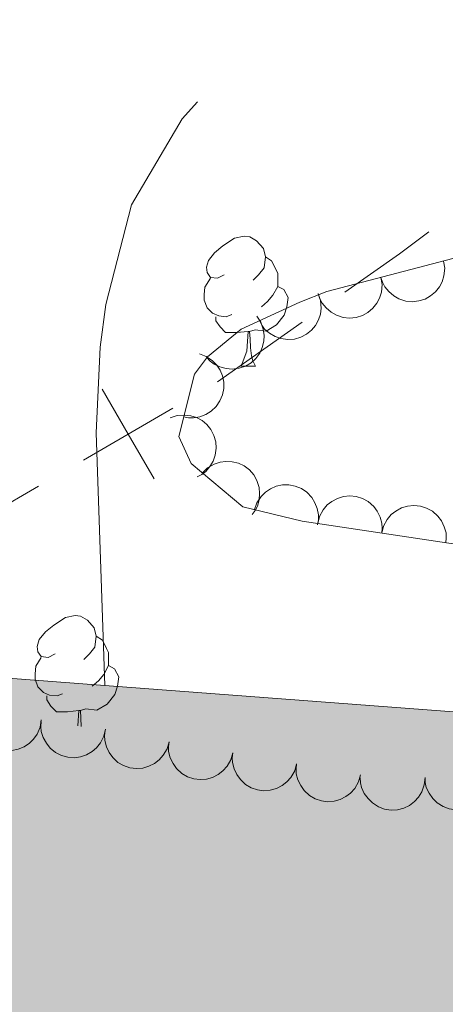
# Model space of a CAD drawing. Units: metres. Extents: x 625196 to 629704, y 648391 to 651440.
# Drawn here: x 628356 to 628389, y 650100 to 650176 of the extents above; entities that cross this region are included whole.
import ezdxf

# ---------------------------------------------------------------- set-up
doc = ezdxf.new("R2010")
doc.units = ezdxf.units.M
doc.header["$MEASUREMENT"] = 0
doc.linetypes.add('DGN Style 3', pattern=[65.63237800000002, 46.88027, -18.75210800000001])
for name, color, linetype, lineweight in [('Carátula', 7, 'Continuous', 5), ('Divisiones administrativas específicas', 7, 'Continuous', 5), ('Elementos auxiliares', 7, 'Continuous', 5), ('Entidades rústicas y varios', 7, 'Continuous', 5), ('Hidrografía', 7, 'Continuous', 5), ('Rellenos', 7, 'Continuous', 5)]:
    doc.layers.add(name, color=color, linetype=linetype, lineweight=lineweight)

msp = doc.modelspace()

# ---------------------------------------------------------------- hatches: boundary and pattern name
at = {"layer": 'Rellenos', "linetype": 'Continuous', "lineweight": 15}
msp.add_hatch(color=154, dxfattribs=at).paths.add_polyline_path([(628493.2309999999, 649970.1939999999), (628490.7320000001, 649970.439), (628471.2080000001, 649974.217), (628460.744, 649976.9709999999), (628453.3189999999, 649979.905), (628448.5360000001, 649981.3659999999), (628443.173, 649983.0050000001), (628440.1059999999, 649983.71), (628434.0660000001, 649984.4569999999), (628428.436, 649984.8859999999), (628420.21, 649984.943), (628406.729, 649983.783), (628390.7509999999, 649983.4680000001), (628382.9820000001, 649982.6699999999), (628375.0179999999, 649980.4169999999), (628369.514, 649980.656), (628364.264, 649981.352), (628361.814, 649981.929), (628354.4680000001, 649984.9580000001), (628322.7690000001, 649995.844), (628307.2649999999, 650000.1000000001), (628302.446, 650002.077), (628300.0619999999, 650003.476), (628298.074, 650005.1910000001), (628296.815, 650007.267), (628296.4580000001, 650009.4510000001), (628297.423, 650014.479), (628297.3829999999, 650016.962), (628296.865, 650018.308), (628292.3500000001, 650021.0590000001), (628287.3389999999, 650022.4979999999), (628282.152, 650022.942), (628276.9610000001, 650022.0090000001), (628274.317, 650021.21), (628270.0530000001, 650018.534), (628263.9480000001, 650013.5860000001), (628261.4439999999, 650012.202), (628258.99, 650011.3870000001), (628256.838, 650011.2039999999), (628254.325, 650012.1130000001), (628247.7250000001, 650016.041), (628243.0020000001, 650018.1440000001), (628240.8840000001, 650019.0160000001), (628240.5730000001, 650035.463), (628238.1100000001, 650035.4240000001), (628238.5, 650019.5430000001), (628235.621, 650020.128), (628232.9950000001, 650020.1359999999), (628225.256, 650018.942), (628217.281, 650018.176), (628206.271, 650018.0050000001), (628198.6159999999, 650018.5819999999), (628185.334, 650020.395), (628164.9070000001, 650023.9070000001), (628154.328, 650024.9369999999), (628153.746, 650024.9340000001), (628152.122, 650038.577), (628148.6070000001, 650038.321), (628149.929, 650024.9169999999), (628143.9979999999, 650024.8899999999), (628130.8500000001, 650023.95), (628124.7479999999, 650024.02), (628117.213, 650043.899), (628114.3389999999, 650043.2339999999), (628121.04, 650024.0619999999), (628117.531, 650024.102), (628114.8899999999, 650024.443), (628104.173, 650026.912), (628099.273, 650028.256), (628089.5549999999, 650031.6399999999), (628084.0220000001, 650032.5590000001), (628078.4380000001, 650032.655), (628075.8740000001, 650032.2039999999), (628073.405, 650031.6740000001), (628066.2150000001, 650029.0549999999), (628061.435, 650029.29), (628055.138, 650057.091), (628052.808, 650056.317), (628057.8130000001, 650030.2479999999), (628052.888, 650031.675), (628040.0730000001, 650036.3019999999), (628032.743, 650039.4890000001), (628012.896, 650046.1939999999), (628007.854, 650047.5860000001), (628002.256, 650048.1100000001), (627997.436, 650049.5959999999), (627996.425, 650050.1030000001), (627990.638, 650070.389), (627988.263, 650069.6680000001), (627993.824, 650051.408), (627985.922, 650055.3740000001), (627979.1329999999, 650059.6030000001), (627976.716, 650060.6540000001), (627971.8640000001, 650062.014), (627966.567, 650062.663), (627950.3060000001, 650062.8090000001), (627945.3870000001, 650062.122), (627938.479, 650081.3260000001), (627935.69, 650080.6950000001), (627942.462, 650061.723), (627939.8459999999, 650061.655), (627937.3330000001, 650062.4850000001), (627935.0590000001, 650063.663), (627933.0079999999, 650065.2509999999), (627930.7010000001, 650066.3019999999), (627926.1159999999, 650067.0279999999), (627922.554, 650065.98), (627918.3389999999, 650068.9029999999), (627912.4280000001, 650069.9310000001), (627895.46, 650075.655), (627890.7509999999, 650076.3530000001), (627888.2150000001, 650091.003), (627886.0530000001, 650090.3910000001), (627888.2990000001, 650076.716), (627883.0090000001, 650077.5), (627872.092, 650080.689), (627861.3090000001, 650084.5419999999), (627846.334, 650090.149), (627842.548, 650092.4029999999), (627841.4850000001, 650103.3929999999), (627838.0860000001, 650102.888), (627838.9140000001, 650094.5660000001), (627832.088, 650098.629), (627827.365, 650100.959), (627822.0050000001, 650102.8530000001), (627819.4140000001, 650103.2930000001), (627813.713, 650103.007), (627811.081, 650102.497), (627806.837, 650101.0490000001), (627804.9720000001, 650111.412), (627802.4380000001, 650110.9210000001), (627804.658, 650100.3060000001), (627803.1699999999, 650099.798), (627800.381, 650099.5430000001), (627797.4070000001, 650099.6070000001), (627786.7679999999, 650100.8030000001), (627782.9920000001, 650117.706), (627780.8260000001, 650117.193), (627784.777, 650101.027), (627784.0020000001, 650101.1140000001), (627770.128, 650103.0689999999), (627759.2930000001, 650105.1499999999), (627742.9110000001, 650109.2849999999), (627734.037, 650111.185), (627720.592, 650114.8130000001), (627711.463, 650118.344), (627708.244, 650140.9340000001), (627706.078, 650140.4180000001), (627709.2820000001, 650119.2420000001), (627665.1499999999, 650139.4099999999), (627646.737, 650146.0349999999), (627645.2679999999, 650146.756), (627643.612, 650166.8940000001), (627641.4569999999, 650166.689), (627642.915, 650147.9099999999), (627639.0860000001, 650149.79), (627634.328, 650151.7409999999), (627626.622, 650153.3130000001), (627611.0490000001, 650159.1799999999), (627601.355, 650164.223), (627594.561, 650168.254), (627582.375, 650175.825), (627581.381, 650196.5560000001), (627578.754, 650196.2350000001), (627579.693, 650177.4920000001), (627571.6410000001, 650182.494), (627566.933, 650186.1529999999), (627562.3759999999, 650189.115), (627560.304, 650190.7520000001), (627558.587, 650192.8910000001), (627557.348, 650195.405), (627555.976, 650200.263), (627554.7919999999, 650213.6340000001), (627550.4990000001, 650249.575), (627546.7960000001, 650258.351), (627542.946, 650265.23), (627536.4040000001, 650274.9240000001), (627534.595, 650277.3489999999), (627528.9029999999, 650283.679), (627522.0700000001, 650289.9569999999), (627480.9550000001, 650339.5930000001), (627394.2649999999, 650465.439), (627353.2720000001, 650503.0460000001), (627302.179, 650539.247), (627298.5889999999, 650543.0930000001), (627284.2930000001, 650561.006), (627272.53, 650574.0430000001), (627266.47, 650580.2309999999), (627261.4380000001, 650587.6089999999), (627255.923, 650594.3600000001), (627252.8840000001, 650599.1799999999), (627240.5360000001, 650613.5220000001), (627234.693, 650619.3600000001), (627227.71, 650627.649), (627221.452, 650633.2069999999), (627215.423, 650639.395), (627206.9070000001, 650646.5970000001), (627201.7390000001, 650653.217), (627198.952, 650657.97), (627198.0349999999, 650660.483), (627196.872, 650665.942), (627194.304, 650682.6259999999), (627193.837, 650688.013), (627194.334, 650701.9029999999), (627194.0860000001, 650707.098), (627193.8090000001, 650710.1399999999), (627193.185, 650715.656), (627192.6840000001, 650718.5430000001), (627192.243, 650721.1130000001), (627191.8360000001, 650723.9040000001), (627191.399, 650726.7590000001), (627190.7720000001, 650729.648), (627189.953, 650732.412), (627189.2579999999, 650734.9539999999), (627188.534, 650737.685), (627187.619, 650740.3559999999), (627186.5120000001, 650742.8400000001), (627180.6880000001, 650752.602), (627179.229, 650754.7420000001), (627177.736, 650756.787), (627174.818, 650761.1939999999), (627173.462, 650764.0290000001), (627172.226, 650766.3559999999), (627170.9269999999, 650768.652), (627169.315, 650771.237), (627168.0460000001, 650773.469), (627166.5630000001, 650776.3060000001), (627163.5530000001, 650780.935), (627159.561, 650785.514), (627154.8670000001, 650792.033), (627146.2919999999, 650802.0519999999), (627144.611, 650804.227), (627143.024, 650806.273), (627141.1540000001, 650808.514), (627139.064, 650810.915), (627137.51, 650813.119), (627135.831, 650815.389), (627133.6769999999, 650817.696), (627131.585, 650819.9709999999), (627127.8999999999, 650823.817), (627124.317, 650828.2010000001), (627116.3500000001, 650836.1869999999), (627112.486, 650840.8589999999), (627100.97, 650851.044), (627092.625, 650859.256), (627090.436, 650861.311), (627087.902, 650863.6229999999), (627079.2039999999, 650871.3970000001), (627072.118, 650876.649), (627067.578, 650880.4750000001), (627062.781, 650883.9880000001), (627056.408, 650887.996), (627010.7690000001, 650927.369), (626978.203, 650961.76), (626968.935, 650972.0419999999), (626963.5760000001, 650978.601), (626954.0590000001, 650991.5449999999), (626947.422, 651002.0460000001), (626932.547, 651019.176), (626913.44, 651039.558), (626886.4809999999, 651067.006), (626873.369, 651076.1669999999), (626852.334, 651094.358), (626850.112, 651096.2860000001), (626841.5970000001, 651103.5830000001), (626818.639, 651119.9310000001), (626807.818, 651126.6780000001), (626940.0290000001, 651129.057), (626958.5689999999, 651113.9580000001), (626986.939, 651092.727), (627016.2890000001, 651068.919), (627036.3640000001, 651049.949), (627060.175, 651021.4029999999), (627133.4380000001, 650947.324), (627169.193, 650912.2590000001), (627192.1170000001, 650886.067), (627214.4410000001, 650862.4140000001), (627254.219, 650810.5830000001), (627281.8400000001, 650775.561), (627303.878, 650749.443), (627339.7860000001, 650713.9639999999), (627364.753, 650684.1680000001), (627397.399, 650653.48), (627421.254, 650626.283), (627434.75, 650612.8740000001), (627436.5970000001, 650610.923), (627443.4029999999, 650602.2390000001), (627450.878, 650593.96), (627457.1780000001, 650588.2250000001), (627467.4380000001, 650579.916), (627475.7579999999, 650573.6840000001), (627483.365, 650565.942), (627486.9299999999, 650561.8829999999), (627496.304, 650544.878), (627498.3740000001, 650540.203), (627501.686, 650530.449), (627504.388, 650525.6399999999), (627506.1680000001, 650523.4369999999), (627517.9110000001, 650511.8189999999), (627522.112, 650508.101), (627535.4480000001, 650494.409), (627537.1359999999, 650492.523), (627545.3, 650480.659), (627553.2110000001, 650471.6470000001), (627556.55, 650467.3060000001), (627564.2779999999, 650459.024), (627574.067, 650445.1799999999), (627582.041, 650430.4380000001), (627587.858, 650421.0050000001), (627591.257, 650413.4029999999), (627596.6880000001, 650403.405), (627601.4809999999, 650395.9780000001), (627605.638, 650388.209), (627619.1710000001, 650366.506), (627620.824, 650364.2409999999), (627625.0490000001, 650359.7949999999), (627626.7010000001, 650357.466), (627638.45, 650337.587), (627644.301, 650328.4070000001), (627654.662, 650314.8740000001), (627664.2690000001, 650304.7039999999), (627669.8630000001, 650298.091), (627678.006, 650290.1200000001), (627682.0860000001, 650286.942), (627693.5619999999, 650279.7590000001), (627706.2890000001, 650274.2390000001), (627711.2949999999, 650271.716), (627718.6969999999, 650268.4070000001), (627729.827, 650264.361), (627740.6200000001, 650261.3630000001), (627753.352, 650256.287), (627778.091, 650243.4199999999), (627787.0220000001, 650237.973), (627802.4510000001, 650227.6130000001), (627806.8459999999, 650224.3360000001), (627816.287, 650219.264), (627830.1329999999, 650210.3300000001), (627864.2860000001, 650195.746), (627873.845, 650189.8500000001), (627880.537, 650185.2820000001), (627887.872, 650181.594), (627903.186, 650175.2550000001), (627910.756, 650173.47), (627913.361, 650172.088), (627920.709, 650169.74), (627925.673, 650168.6329999999), (627934.007, 650167.879), (627941.584, 650167.6980000001), (627947.2280000001, 650166.699), (627949.709, 650165.996), (627964.1799999999, 650159.9709999999), (627974.5800000001, 650157.0279999999), (627982.592, 650154.3300000001), (627995.4439999999, 650151.743), (628018.0930000001, 650150.5179999999), (628023.1229999999, 650150.5660000001), (628036.351, 650151.537), (628062.9909999999, 650152.1499999999), (628071.8829999999, 650152.8500000001), (628083.399, 650152.8459999999), (628099.0889999999, 650152.1640000001), (628141.5220000001, 650144.439), (628152.0149999999, 650141.243), (628190.2050000001, 650132.0120000001), (628211.7110000001, 650129.604), (628221.642, 650128.814), (628234.9909999999, 650128.2660000001), (628306.1130000001, 650128.425), (628362.747, 650124.146), (628461.605, 650116.6780000001), (628513.9909999999, 650114.6810000001), (628545.7550000001, 650115.0249999999), (628586.913, 650113.095), (628613.108, 650114.5320000001), (628620.598, 650115.8870000001), (628634.9539999999, 650117.5800000001), (628643.1780000001, 650118.118), (628656.881, 650118.288), (628684.2890000001, 650118.3090000001), (628697.8470000001, 650116.7679999999), (628706.5549999999, 650116.1710000001), (628739.2779999999, 650116.423), (628757.7209999999, 650117.578), (628776.3670000001, 650121.0449999999), (628789.5700000001, 650124.439), (628800.1089999999, 650128.6340000001), (628863.2720000001, 650158.3970000001), (628898.696, 650177.787), (628906.6130000001, 650181.3289999999), (628911.757, 650183.236), (628917.3770000001, 650185.0519999999), (628925.2649999999, 650188.1200000001), (628936.537, 650191.6570000001), (628950.1570000001, 650194.325), (628989.4199999999, 650200.104), (628994.7280000001, 650201.3470000001), (628999.7150000001, 650203.031), (629002.1130000001, 650204.0630000001), (629005.3770000001, 650207.6329999999), (629009.467, 650210.8289999999), (629009.71, 650212.034), (629009.564, 650214.564), (629008.4739999999, 650216.4550000001), (629006.6950000001, 650217.264), (629004.0959999999, 650217.814), (628985.672, 650218.3049999999), (628977.1769999999, 650220.0109999999), (628968.8019999999, 650222.479), (628963.913, 650224.466), (628960.987, 650226.28), (628958.821, 650228.098), (628950.8400000001, 650236.962), (628941.744, 650251.007), (628937.946, 650259.2069999999), (628934.8049999999, 650264.31), (628933.7050000001, 650267.4029999999), (628933.8119999999, 650269.872), (628934.994, 650272.54), (628937.0630000001, 650275.2139999999), (628939.2660000001, 650276.814), (628942.1089999999, 650277.5320000001), (628947.493, 650277.067), (628952.882, 650275.906), (628974.1470000001, 650268.158), (628976.8130000001, 650267.102), (628990.477, 650260.0549999999), (629002.3470000001, 650255.7790000001), (629016.7660000001, 650249.1810000001), (629028.953, 650244.9070000001), (629035.1680000001, 650243.31), (629043.281, 650241.98), (629049.1699999999, 650241.645), (629058.665, 650241.655), (629064.2420000001, 650240.686), (629066.909, 650239.567), (629067.869, 650238.2450000001), (629068.561, 650230.591), (629070.041, 650223.354), (629077.3470000001, 650219.8030000001), (629091.8330000001, 650220.9909999999), (629163.04, 650229.6740000001), (629170.655, 650231.378), (629181.1810000001, 650233.0419999999), (629192.825, 650233.4169999999), (629201.815, 650233.233), (629227.0630000001, 650232.7679999999), (629234.8400000001, 650232.087), (629245.341, 650229.98), (629250.5889999999, 650228.054), (629260.419, 650222.912), (629262.848, 650222.067), (629265.506, 650221.916), (629273.3470000001, 650222.149), (629278.642, 650222.9809999999), (629283.9240000001, 650224.5430000001), (629294.1300000001, 650228.227), (629296.7320000001, 650228.906), (629299.244, 650228.9950000001), (629301.868, 650228.5800000001), (629304.2779999999, 650227.6529999999), (629311.487, 650223.8400000001), (629319.1880000001, 650220.8459999999), (629329.7110000001, 650217.604), (629345.645, 650214.4650000001), (629351.048, 650213.9210000001), (629367.1359999999, 650213.3), (629375.4820000001, 650212.5900000001), (629389.0360000001, 650210.926), (629397.3019999999, 650209.0789999999), (629404.9780000001, 650206.288), (629407.2320000001, 650205.054), (629416.436, 650198.7450000001), (629423.8389999999, 650194.368), (629426.2350000001, 650193.1170000001), (629433.7490000001, 650190.3829999999), (629441.49, 650188.425), (629444.253, 650188.1340000001), (629462.9199999999, 650189.3670000001), (629465.639, 650189.216), (629470.814, 650187.8970000001), (629473.115, 650186.3200000001), (629478.889, 650177.0660000001), (629480.548, 650175.152), (629485.0430000001, 650172.2790000001), (629492.3459999999, 650168.913), (629494.814, 650168.1300000001), (629505.2509999999, 650165.169), (629529.558, 650160.351), (629529.6070000001, 650157.6410000001), (629531.5519999999, 650051.22), (629531.6229999999, 650047.321), (629524.317, 650050.513), (629521.726, 650051.335), (629507.1640000001, 650057.946), (629483.943, 650066.8019999999), (629481.3559999999, 650067.4410000001), (629468.815, 650072.287), (629460.5349999999, 650074.8630000001), (629444.2620000001, 650078.7239999999), (629436.4890000001, 650080.257), (629423.4610000001, 650081.9909999999), (629407.6669999999, 650085.233), (629400.023, 650087.3559999999), (629394.935, 650089.4469999999), (629382.287, 650093.561), (629369.3759999999, 650098.663), (629361.4979999999, 650101.389), (629353.625, 650103.852), (629348.31, 650105.108), (629337.4709999999, 650106.8640000001), (629317.8859999999, 650109.04), (629304.101, 650111.104), (629284.869, 650112.881), (629271.879, 650114.7380000001), (629263.9180000001, 650115.456), (629249.7960000001, 650116.095), (629237.9110000001, 650117.467), (629229.8319999999, 650118.544), (629218.9880000001, 650121.087), (629204.757, 650123.763), (629182.834, 650126.632), (629171.973, 650127.2760000001), (629166.213, 650127.2949999999), (629155.4880000001, 650126.706), (629147.4580000001, 650125.5989999999), (629138.602, 650124.8659999999), (629126.605, 650125.058), (629118.4040000001, 650125.6599999999), (629107.801, 650125.7050000001), (629099.547, 650124.881), (629072.0800000001, 650124.2579999999), (629061.331, 650122.7820000001), (629053.4310000001, 650121.139), (629036.183, 650116.986), (629019.605, 650111.9839999999), (628998.538, 650106.473), (628973.8459999999, 650099.067), (628942.237, 650085.5619999999), (628925.4639999999, 650081.413), (628903.327, 650075.0700000001), (628884.8589999999, 650069.0090000001), (628871.5090000001, 650064.0320000001), (628860.595, 650059.2960000001), (628854.112, 650054.625), (628848.703, 650050.121), (628830.757, 650037.892), (628804.443, 650027.308), (628791.216, 650022.933), (628775.2649999999, 650018.854), (628755.45, 650015.03), (628747.811, 650012.4709999999), (628742.8319999999, 650009.615), (628730.129, 649998.852), (628727.8940000001, 649997.3470000001), (628725.561, 649996.189), (628720.038, 649994.185), (628712.014, 649992.2239999999), (628698.7649999999, 649990.6969999999), (628689.8759999999, 649990.122), (628681.5020000001, 649988.4439999999), (628662.686, 649982.3800000001), (628649.5090000001, 649979.683), (628641.382, 649978.798), (628636.3189999999, 649978.6950000001), (628621.078, 649980.9199999999), (628615.601, 649981.1300000001), (628613.041, 649980.699), (628600.4180000001, 649975.949), (628593.237, 649975.578), (628571.9780000001, 649975.771), (628561.6229999999, 649977.875), (628548.631, 649981.253), (628546.1329999999, 649981.862), (628533.1710000001, 649984.797), (628525.092, 649986.23), (628519.8400000001, 649986.104), (628517.2590000001, 649985.274), (628508.6510000001, 649979.4950000001), (628502.2139999999, 649974.659), (628495.9210000001, 649970.6599999999)])

# ---------------------------------------------------------------- linework, layer by layer
at = {"layer": 'Carátula', "color": 7, "linetype": 'Continuous', "lineweight": 0}
msp.add_3dface([(625249.6359999999, 648390.6869999999), (629703.909, 648470.8540000002), (629650.4639999999, 651440.3840000001), (625196.1910000001, 651360.217)], dxfattribs=at)
at = {"layer": 'Divisiones administrativas específicas', "color": 250, "linetype": 'Continuous', "lineweight": 0}
msp.add_line((628371.45021883, 650147.5964932675, 239.0197626942684), (628377.9957578477, 650152.1958150266, 238.9733048987226), dxfattribs=at)
at = {"layer": 'Divisiones administrativas específicas', "color": 250, "linetype": 'Continuous', "lineweight": 0, "extrusion": (0.2861715284769302, -0.3984639099986363, 0.8713967917761553), "elevation": -79030.05396015261, "flags": 128}
msp.add_lwpolyline([(889648.9155495884, 140865.188578354), (889654.094253107, 140865.127271187), (889656.914203399, 140865.2017478008)], dxfattribs=at)
at = {"layer": 'Divisiones administrativas específicas', "color": 250, "linetype": 'Continuous', "lineweight": 0, "elevation": 239.0780175509791, "flags": 128}
for points in [[(628362.5416434833, 650147.0071505737), (628364.5515856125, 650143.5488081041), (628366.5615277411, 650140.0904656344)], [(628361.0932431426, 650141.5388659751), (628364.5515856125, 650143.5488081041), (628368.0099280821, 650145.5587502329)]]:
    msp.add_lwpolyline(points, dxfattribs=at)
at = {"layer": 'Divisiones administrativas específicas', "color": 250, "linetype": 'Continuous', "lineweight": 0, "extrusion": (0.1135405776465716, -0.1810576533919337, 0.9768964445507464), "elevation": -46135.0366901243, "flags": 128}
msp.add_lwpolyline([(877739.2292531517, 212005.4986787133), (877743.1247610794, 212005.2385436433), (877747.2181498841, 212005.0975569079)], dxfattribs=at)
at = {"layer": 'Elementos auxiliares', "color": 250, "linetype": 'Continuous', "lineweight": 0}
msp.add_3dface([(626101.2100000001, 648800.0600000002), (626060.05, 651113.2200000001), (629511.01, 651175.3300000001), (629553.28, 648862.19)], dxfattribs=at)
at = {"layer": 'Entidades rústicas y varios', "color": 92, "linetype": 'Continuous', "lineweight": 0, "flags": 128}
for points in [[(628371.969, 650155.8559999999), (628371.439, 650155.591), (628370.909, 650155.646), (628370.6440000001, 650156.0160000002), (628370.5889999999, 650156.4410000001), (628370.7490000001, 650156.9610000001), (628371.2290000002, 650157.5560000001), (628371.8640000002, 650158.0860000001), (628372.7640000001, 650158.6710000001), (628373.5090000001, 650158.831), (628373.9340000001, 650158.7760000001), (628374.4639999999, 650158.4610000001), (628374.994, 650157.8759999999), (628375.1540000001, 650157.236), (628375.044, 650156.3859999999), (628374.619, 650155.8559999999), (628374.199, 650155.4310000001)], [(628375.1540000001, 650157.236), (628375.6290000001, 650156.9210000001), (628375.9439999999, 650156.2810000001), (628376.1040000002, 650155.9610000001), (628376.1040000002, 650155.3810000002), (628376.1040000002, 650154.956), (628375.7339999999, 650154.2660000002), (628375.314, 650153.7860000001), (628374.834, 650153.3659999999)], [(628372.554, 650152.7760000001), (628372.1290000001, 650152.6159999999), (628371.544, 650152.676), (628371.0689999999, 650152.8859999999), (628370.6440000001, 650153.311), (628370.429, 650153.896), (628370.429, 650154.3160000001), (628370.4839999999, 650154.9010000001), (628370.909, 650155.591)], [(628376.1040000002, 650154.956), (628376.5590000001, 650154.706), (628376.9040000001, 650154.091), (628376.794, 650153.3659999999), (628376.584, 650152.726), (628375.9990000001, 650151.986), (628375.2039999999, 650151.5060000002), (628374.3540000002, 650151.611), (628373.9240000001, 650151.4809999999)], [(628373.814, 650151.4809999999), (628372.9240000001, 650151.396), (628372.0789999999, 650151.396), (628371.6540000001, 650151.8260000001), (628371.334, 650152.301), (628371.334, 650152.6159999999)], [(628373.2690000001, 650148.7960000001), (628373.7039999999, 650149.956), (628373.814, 650151.4809999999), (628373.9240000001, 650151.4809999999), (628373.959, 650150.896), (628373.994, 650150.2110000001), (628374.064, 650149.5959999999), (628374.179, 650149.196), (628374.3940000001, 650148.7960000001)], [(628373.2690000001, 650148.7960000001), (628374.3940000001, 650148.7960000001)], [(628358.9099999999, 650126.5730000001), (628358.3800000001, 650126.3080000001), (628357.8500000001, 650126.3630000001), (628357.5850000001, 650126.733), (628357.53, 650127.1580000002), (628357.69, 650127.6780000001), (628358.1699999999, 650128.273), (628358.8049999999, 650128.8030000001), (628359.7050000001, 650129.388), (628360.4500000001, 650129.548), (628360.875, 650129.493), (628361.405, 650129.1780000001), (628361.9350000002, 650128.5930000001), (628362.095, 650127.953), (628361.9850000001, 650127.1030000001), (628361.5600000002, 650126.5730000001), (628361.1399999999, 650126.148)], [(628362.095, 650127.953), (628362.5700000002, 650127.638), (628362.885, 650126.9979999999), (628363.0449999999, 650126.6780000001), (628363.0449999999, 650126.098), (628363.0449999999, 650125.673), (628362.675, 650124.983), (628362.2550000001, 650124.503), (628361.7749999999, 650124.0830000001)], [(628359.4950000001, 650123.493), (628359.0700000002, 650123.3330000001), (628358.4850000001, 650123.3929999999), (628358.01, 650123.6030000001), (628357.5850000001, 650124.0279999999), (628357.3700000001, 650124.6130000001), (628357.3700000001, 650125.0330000002), (628357.425, 650125.618), (628357.8500000001, 650126.3080000001)], [(628363.0449999999, 650125.673), (628363.5, 650125.423), (628363.845, 650124.8080000001), (628363.7350000001, 650124.0830000001), (628363.5249999999, 650123.4430000001), (628362.94, 650122.703), (628362.145, 650122.223), (628361.2949999999, 650122.328), (628360.865, 650122.1980000001)], [(628360.7550000001, 650122.1980000001), (628359.865, 650122.1130000001), (628359.02, 650122.1130000001), (628358.595, 650122.5430000002), (628358.2749999999, 650123.0179999999), (628358.2749999999, 650123.3330000001)], [(628360.6699999999, 650121.0149999999), (628360.7550000001, 650122.1980000001), (628360.865, 650122.1980000001), (628360.8999999999, 650121.6130000001), (628360.9330000001, 650120.9700000001)]]:
    msp.add_lwpolyline(points, dxfattribs=at)
for points, elevation in [([(628388.9052637203, 650156.9126484393), (628388.9900398056, 650156.3569731603), (628388.9342124928, 650155.773717375), (628388.7919519127, 650155.3130413203), (628388.5781814671, 650154.9219988717), (628388.2754925797, 650154.5329591085), (628387.9012938268, 650154.2135529512), (628387.472313985, 650153.9748888669), (628386.9914385765, 650153.8296129513), (628386.4872183674, 650153.7733259134), (628385.982367923, 650153.8238756799), (628385.458524249, 650153.996087919), (628385.0516475671, 650154.2367196203), (628384.672137345, 650154.5543144743), (628384.3572899313, 650154.9328106516), (628384.1867112624, 650155.2736833077), (628384.0689116948, 650155.6439092681)], 242.5312533932775), ([(628384.0699004605, 650155.6441686552), (628384.154676546, 650155.0884933763), (628384.098849233, 650154.505237591), (628383.9565886529, 650154.0445615364), (628383.7428182072, 650153.6535190877), (628383.4401293199, 650153.2644793245), (628383.065930567, 650152.9450731672), (628382.636950725, 650152.7064090829), (628382.1560753167, 650152.5611331672), (628381.6518551076, 650152.5048461293), (628381.1470046634, 650152.5553958961), (628380.6231609893, 650152.727608135), (628380.2162843072, 650152.9682398362), (628379.836774085, 650153.2858346903), (628379.5219266715, 650153.6643308676), (628379.3513480028, 650154.0052035237), (628379.2335484349, 650154.3754294841)], 242.6323532739748), ([(628379.2245832481, 650154.3969243402), (628379.4044481848, 650153.8643733057), (628379.4506239542, 650153.2802741716), (628379.3904166967, 650152.801906545), (628379.2477063718, 650152.3797149261), (628379.0170778017, 650151.9440740617), (628378.7039461641, 650151.5646092049), (628378.322860118, 650151.2551618338), (628377.8744681787, 650151.0286868488), (628377.3876514258, 650150.8858033326), (628376.8816847354, 650150.8480282362), (628376.3359121066, 650150.9267777605), (628375.893467532, 650151.0931960545), (628375.4646265733, 650151.3401574529), (628375.0889060497, 650151.6583120348), (628374.8617931604, 650151.9644345356), (628374.6815686268, 650152.3086192498)], 242.4699780158467), ([(628374.473718168, 650152.661888218), (628374.7855231457, 650152.1941921031), (628374.9815782446, 650151.642045023), (628375.0474725339, 650151.1644275583), (628375.0191190769, 650150.7196713537), (628374.909341963, 650150.2391284469), (628374.7053171033, 650149.7914468003), (628374.4175063962, 650149.3937669708), (628374.043176929, 650149.0587689108), (628373.6100614028, 650148.7945394827), (628373.1311960022, 650148.6268577059), (628372.583670989, 650148.5613931371), (628372.113207011, 650148.6073920008), (628371.6349962727, 650148.7347065313), (628371.1896284227, 650148.9445534477), (628370.8909051865, 650149.1813142512), (628370.6275968854, 650149.4669936849)], 242.1284663010695), ([(628370.05674421, 650149.7385465298), (628370.5844412793, 650149.5449030353), (628371.0685104172, 650149.2147802251), (628371.4035151659, 650148.868034903), (628371.6430364375, 650148.4922137217), (628371.8379317321, 650148.0394573587), (628371.9373435493, 650147.5576251361), (628371.9396055166, 650147.0667288806), (628371.835029722, 650146.5753938085), (628371.6412359145, 650146.1065119363), (628371.3535393402, 650145.6885885806), (628370.9500977491, 650145.3126841611), (628370.543109257, 650145.0722416167), (628370.0818884968, 650144.8928818936), (628369.598489302, 650144.7995359313), (628369.2176100089, 650144.8144427745), (628368.8364616067, 650144.8897414841)], 241.9770546802278), ([(628367.8006723507, 650144.7956817191), (628368.3331379364, 650144.9757994583), (628368.917215083, 650145.0222525168), (628369.3956112385, 650144.962272366), (628369.8178705601, 650144.8197624882), (628370.2536208637, 650144.5893407597), (628370.6332343337, 650144.2763893044), (628370.9428625861, 650143.8954502076), (628371.1695504149, 650143.4471658356), (628371.3126650257, 650142.9604169701), (628371.3506803203, 650142.4544682697), (628371.2721899042, 650141.9086583168), (628371.1059816747, 650141.4661347871), (628370.8592238917, 650141.0371766348), (628370.5412477149, 650140.6613051128), (628370.2352330679, 650140.4340469209), (628369.891133952, 650140.2536590098)], 241.8449323293312), ([(628370.2862886298, 650140.5565446506), (628370.6905919078, 650140.9470582345), (628371.198707999, 650141.2388150475), (628371.6568064042, 650141.389169134), (628372.0994512058, 650141.4409144674), (628372.5918844668, 650141.4189603486), (628373.0688641246, 650141.2983974766), (628373.5116532969, 650141.0864493721), (628373.908266346, 650140.7781567525), (628374.2457811448, 650140.3993559995), (628374.496501005, 650139.9582564621), (628374.6589503507, 650139.4313034662), (628374.6979388543, 650138.9602067175), (628374.6583131622, 650138.4669275831), (628374.5316080133, 650137.9911817944), (628374.3521649832, 650137.6548910737), (628374.1182523926, 650137.3446832399)], 241.9178698817041), ([(628374.308206864, 650137.7219106683), (628374.4971672089, 650138.251302761), (628374.8229880687, 650138.7382778812), (628375.166751541, 650139.0763417436), (628375.5404357426, 650139.3191834975), (628375.9914475048, 650139.5180826937), (628376.4723799964, 650139.6217597811), (628376.9632369408, 650139.6283711423), (628377.4554792983, 650139.5281528233), (628377.9260598347, 650139.3385210517), (628378.3465158604, 650139.0545386921), (628378.725980133, 650138.6544435588), (628378.970019275, 650138.2496014324), (628379.1534585068, 650137.7899879554), (628379.2510838611, 650137.3074348078), (628379.2395523039, 650136.9264383866), (628379.1676336346, 650136.5446377775)], 241.9817443856689), ([(628379.1879450319, 650136.6487130208), (628379.3295701145, 650137.1926839171), (628379.6112583217, 650137.7064501613), (628379.9239279549, 650138.0734626962), (628380.2747844431, 650138.3482566639), (628380.7065365084, 650138.5860857076), (628381.1764754289, 650138.7316961845), (628381.6648448464, 650138.7814913872), (628382.163998378, 650138.7249935849), (628382.6494451328, 650138.5775225763), (628383.0932675244, 650138.3316548587), (628383.5064785543, 650137.966516673), (628383.7852080542, 650137.5847286218), (628384.008394348, 650137.1430473132), (628384.148119249, 650136.670961302), (628384.170171084, 650136.2904288243), (628384.1321410253, 650135.9037794808)], 242.0110951498374), ([(628384.1320820071, 650135.9037883736), (628384.2737070897, 650136.4477592697), (628384.5553952971, 650136.9615255138), (628384.8680649302, 650137.3285380488), (628385.2189214183, 650137.6033320164), (628385.6506734837, 650137.8411610604), (628386.1206124041, 650137.986771537), (628386.6089818215, 650138.03656674), (628387.1081353533, 650137.9800689378), (628387.5935821079, 650137.8325979292), (628388.0374044997, 650137.5867302113), (628388.4506155294, 650137.2215920256), (628388.7293450295, 650136.8398039744), (628388.9525313234, 650136.398122666), (628389.0922562242, 650135.9260366547), (628389.1143080592, 650135.5455041768), (628389.0762780007, 650135.1588548337)], 242.0355254742993), ([(628357.8421221571, 650121.4738935328), (628357.7540149213, 650120.9187366946), (628357.5235726775, 650120.380034205), (628357.2480381388, 650119.9843813044), (628356.9255381613, 650119.6768008033), (628356.5189340606, 650119.3981511929), (628356.0653645216, 650119.2075739824), (628355.5841430187, 650119.1105682359), (628355.0818618297, 650119.1183049815), (628354.5843843434, 650119.2179162307), (628354.118774875, 650119.4195026216), (628353.6720445906, 650119.7427692339), (628353.3575421091, 650120.0956721092), (628353.0925013355, 650120.5135810566), (628352.907573265, 650120.9698593253), (628352.8486562291, 650121.3464493318), (628352.848942606, 650121.7349643485)], 241.6374600117699), ([(628362.7984068198, 650120.7711757827), (628362.6760604049, 650120.22254717), (628362.412672475, 650119.6991631825), (628362.1131451458, 650119.3213485732), (628361.7722013945, 650119.0343479489), (628361.3491083523, 650118.7814353595), (628360.884598888, 650118.6193367554), (628360.3982901748, 650118.552343581), (628359.8974541959, 650118.5911967978), (628359.4071070588, 650118.7214501473), (628358.9548870802, 650118.9515074032), (628358.5290517184, 650119.301840808), (628358.2370267911, 650119.6735580283), (628357.9983975475, 650120.1070907079), (628357.8421051092, 650120.573953561), (628357.8066423642, 650120.9534712071), (628357.8310083188, 650121.3412215137)], 241.643), ([(628367.7075708436, 650119.7965665271), (628367.554063217, 650119.2558286901), (628367.2611877575, 650118.7483565577), (628366.9405531761, 650118.3882816138), (628366.5837610951, 650118.1212396491), (628366.146902624, 650117.8929258813), (628365.6738866541, 650117.7576450927), (628365.1845435924, 650117.7185603338), (628364.6867475188, 650117.7859793146), (628364.2046478428, 650117.9440494017), (628363.7663180744, 650118.1995807386), (628363.3612051276, 650118.5736833315), (628363.0909061795, 650118.9614857667), (628362.8774491632, 650119.4079503254), (628362.7480995734, 650119.8829839388), (628362.7343891879, 650120.2639081769), (628362.7808802773, 650120.6496316255)], 241.6228062686064), ([(628372.6342149009, 650118.9435094821), (628372.4807072743, 650118.402771645), (628372.1878318148, 650117.8952995127), (628371.8671972334, 650117.5352245689), (628371.5104051523, 650117.2681826041), (628371.0735466813, 650117.0398688365), (628370.6005307114, 650116.9045880478), (628370.1111876497, 650116.8655032889), (628369.6133915761, 650116.9329222698), (628369.1312919001, 650117.0909923569), (628368.6929621317, 650117.3465236936), (628368.2878491848, 650117.7206262866), (628368.0175502368, 650118.1084287219), (628367.8040932205, 650118.5548932806), (628367.6747436307, 650119.0299268939), (628367.661033245, 650119.4108511319), (628367.7075243345, 650119.7965745805)], 241.601080471207), ([(628377.5608589582, 650118.0904524373), (628377.4073513316, 650117.5497146002), (628377.114475872, 650117.0422424676), (628376.7938412905, 650116.6821675238), (628376.4370492096, 650116.4151255591), (628376.0001907386, 650116.1868117915), (628375.5271747686, 650116.051531003), (628375.0378317069, 650116.0124462438), (628374.5400356334, 650116.0798652247), (628374.0579359573, 650116.237935312), (628373.619606189, 650116.4934666485), (628373.2144932421, 650116.8675692414), (628372.944194294, 650117.2553716768), (628372.7307372778, 650117.7018362357), (628372.601387688, 650118.1768698487), (628372.5876773023, 650118.5577940869), (628372.6341683918, 650118.9435175356)], 241.5793546738074), ([(628382.4875030154, 650117.2373953923), (628382.3339953888, 650116.6966575552), (628382.0411199292, 650116.1891854226), (628381.7204853478, 650115.829110479), (628381.3636932669, 650115.5620685141), (628380.9268347959, 650115.3337547465), (628380.4538188259, 650115.1984739578), (628379.9644757642, 650115.1593891988), (628379.4666796906, 650115.2268081798), (628378.9845800148, 650115.3848782668), (628378.5462502462, 650115.6404096037), (628378.1411372994, 650116.0145121966), (628377.8708383514, 650116.4023146317), (628377.657381335, 650116.8487791906), (628377.5280317452, 650117.3238128037), (628377.5143213596, 650117.7047370421), (628377.5608124491, 650118.0904604904)], 241.5576288764082), ([(628387.4679743489, 650117.0274663066), (628387.411480969, 650116.4682074238), (628387.2119486786, 650115.9173073738), (628386.9592870462, 650115.5066705516), (628386.6547426307, 650115.181301993), (628386.2645892395, 650114.8800498871), (628385.8225530647, 650114.6640660448), (628385.3476047753, 650114.5399355788), (628384.8456927564, 650114.5191852718), (628384.3433682967, 650114.5904340405), (628383.8670795744, 650114.7653005697), (628383.4027415523, 650115.062721906), (628383.0687385877, 650115.3972279144), (628382.7804325544, 650115.7994394647), (628382.569935208, 650116.2445002662), (628382.4897638175, 650116.6171445983), (628382.4680245938, 650117.005051038)], 241.541), ([(628392.4679241043, 650117.0498815749), (628392.4114307243, 650116.490622692), (628392.2118984339, 650115.9397226423), (628391.9592368014, 650115.5290858202), (628391.6546923858, 650115.2037172613), (628391.2645389945, 650114.9024651556), (628390.8225028198, 650114.6864813133), (628390.3475545307, 650114.5623508474), (628389.8456425117, 650114.5416005403), (628389.3433180519, 650114.6128493088), (628388.8670293295, 650114.787715838), (628388.4026913075, 650115.0851371746), (628388.0686883429, 650115.4196431828), (628387.7803823096, 650115.8218547329), (628387.5698849632, 650116.2669155346), (628387.4897135728, 650116.6395598666), (628387.4679743489, 650117.0274663066)], 241.541)]:
    msp.add_lwpolyline(points, dxfattribs=dict(at, elevation=elevation))
at = {"layer": 'Entidades rústicas y varios', "color": 250, "linetype": 'Continuous', "lineweight": 0}
msp.add_polyline3d([(628425.1370000001, 650179.5760000001, 239.127), (628417.7220000002, 650174.9979999999, 239.063), (628391.0320000001, 650157.8160000001, 238.925), (628389.608, 650157.0970000002, 238.907), (628379.899, 650154.55, 238.875), (628377.8019999999, 650153.743, 238.895), (628373.2640000001, 650151.6570000001, 238.988), (628370.689, 650149.5179999999, 239.073), (628369.663, 650148.1740000001, 239.108), (628368.4550000001, 650143.3740000001, 239.156), (628369.4160000001, 650141.2860000001, 239.097), (628373.4080000002, 650137.94, 238.866), (628377.9979999999, 650136.828, 238.616), (628390.3430000001, 650134.9680000001, 238.789), (628399.9890000002, 650132.338, 239.013), (628399.9550000001, 650131.5959999999, 239.068), (628417.8740000001, 650129.8350000001, 239.093), (628435.4839999999, 650128.7080000001, 239.084), (628448.236, 650128.625, 239.106)], dxfattribs=at)
at = {"layer": 'Hidrografía', "color": 142, "linetype": 'DGN Style 3', "lineweight": 13, "elevation": 239.529, "flags": 128}
msp.add_lwpolyline([(628362.747, 650124.146), (628362.095, 650143.6340000001), (628362.3870000001, 650150.253), (628362.8360000001, 650153.548), (628364.8019999999, 650161.2540000001), (628368.7270000001, 650167.882), (628372.2779999999, 650171.8160000001), (628376.6399999999, 650175.26), (628383.4160000001, 650179.4180000002), (628390.7960000001, 650183.017), (628400.8759999999, 650186.5989999999), (628423.0419999999, 650197.467), (628432.047, 650203.55), (628441.2180000001, 650209.2080000001), (628445.6950000002, 650212.788), (628467.3500000001, 650232.2810000001), (628474.324, 650239.4439999999), (628489.5120000001, 650256.057), (628508.2550000001, 650275.4639999999), (628515.747, 650282.929), (628532.182, 650298.1939999999), (628533.5430000002, 650300.2910000001), (628535.5140000001, 650305.3090000001), (628539.4450000002, 650312.5870000002), (628544.2380000001, 650318.9539999999), (628547.8300000001, 650322.851), (628554.125, 650328.2100000001), (628563.771, 650334.7080000001), (628570.3759999999, 650340.044), (628583.824, 650348.662), (628588.6699999999, 650350.6580000002), (628591.4620000002, 650351.348), (628593.9469999999, 650351.622), (628601.8100000002, 650351.4269999999), (628605.1310000002, 650351.801), (628606.804, 650352.3840000001), (628607.8700000001, 650353.6580000002), (628607.9850000001, 650356.1580000002), (628607.4950000001, 650364.169)], dxfattribs=at)
at = {"layer": 'Hidrografía', "color": 142, "linetype": 'Continuous', "lineweight": 13, "elevation": 239.529, "flags": 128}
msp.add_lwpolyline([(628898.696, 650177.787), (628863.2720000001, 650158.3970000001), (628800.1089999999, 650128.6340000001), (628789.5700000002, 650124.439), (628776.3670000001, 650121.0449999999), (628757.7209999999, 650117.578), (628739.2779999999, 650116.423), (628706.5549999999, 650116.1710000001), (628697.8470000002, 650116.7679999999), (628684.2890000001, 650118.3090000001), (628656.8810000002, 650118.288), (628643.1780000001, 650118.118), (628634.9539999999, 650117.5800000001), (628620.598, 650115.8870000001), (628613.108, 650114.5320000001), (628586.913, 650113.0950000001), (628545.7550000001, 650115.0249999999), (628513.9909999999, 650114.6810000001), (628461.605, 650116.6780000001), (628362.747, 650124.146)], dxfattribs=at)
at = {"layer": 'Hidrografía', "color": 142, "linetype": 'Continuous', "lineweight": 13}
msp.add_polyline3d([(628362.747, 650124.146, 239.529), (628306.1130000001, 650128.425, 239.529), (628234.9909999999, 650128.2660000002, 239.529), (628221.642, 650128.814, 239.529), (628211.7110000001, 650129.6040000002, 239.529), (628190.2050000001, 650132.0120000001, 239.529), (628152.0149999999, 650141.243, 239.529), (628141.5220000001, 650144.439, 239.529), (628099.0889999999, 650152.1640000001, 239.529), (628083.399, 650152.8459999999, 239.529), (628071.8829999999, 650152.8500000001, 239.529)], dxfattribs=at)
at = {"layer": 'Hidrografía', "color": 154, "linetype": 'Continuous', "lineweight": 13}
msp.add_polyline3d([(628613.108, 650114.5320000001, 239.529), (628586.913, 650113.0950000001, 239.529), (628545.7550000001, 650115.0249999999, 239.529), (628513.9909999999, 650114.6810000001, 239.529), (628461.605, 650116.6780000001, 239.529), (628362.747, 650124.146, 239.529), (628306.1130000001, 650128.425, 239.529), (628234.9909999999, 650128.2660000002, 239.529), (628221.642, 650128.814, 239.529), (628211.7110000001, 650129.6040000002, 239.529), (628190.2050000001, 650132.0120000001, 239.529), (628152.0149999999, 650141.243, 239.529), (628141.5220000001, 650144.439, 239.529), (628099.0889999999, 650152.1640000001, 239.529), (628083.399, 650152.8459999999, 239.529), (628071.8829999999, 650152.8500000001, 239.529)], dxfattribs=at)
at = {"layer": 'Rellenos', "color": 250, "linetype": 'Continuous', "lineweight": 5, "flags": 128}
msp.add_lwpolyline([(628425.1370000001, 650179.5760000001), (628417.7220000001, 650174.9979999999), (628391.0320000001, 650157.8160000001), (628389.608, 650157.0970000001), (628379.899, 650154.55), (628377.8019999999, 650153.743), (628373.264, 650151.6570000001), (628370.689, 650149.5179999999), (628369.663, 650148.1740000001), (628368.4550000001, 650143.3740000001), (628369.416, 650141.2860000001), (628373.408, 650137.94), (628377.9979999999, 650136.828), (628390.3430000001, 650134.9680000001), (628399.9890000001, 650132.338), (628399.9550000001, 650131.5959999999), (628417.8740000001, 650129.835), (628435.4839999999, 650128.7080000001), (628448.236, 650128.625)], dxfattribs=at)

doc.saveas('drawing.dxf')
